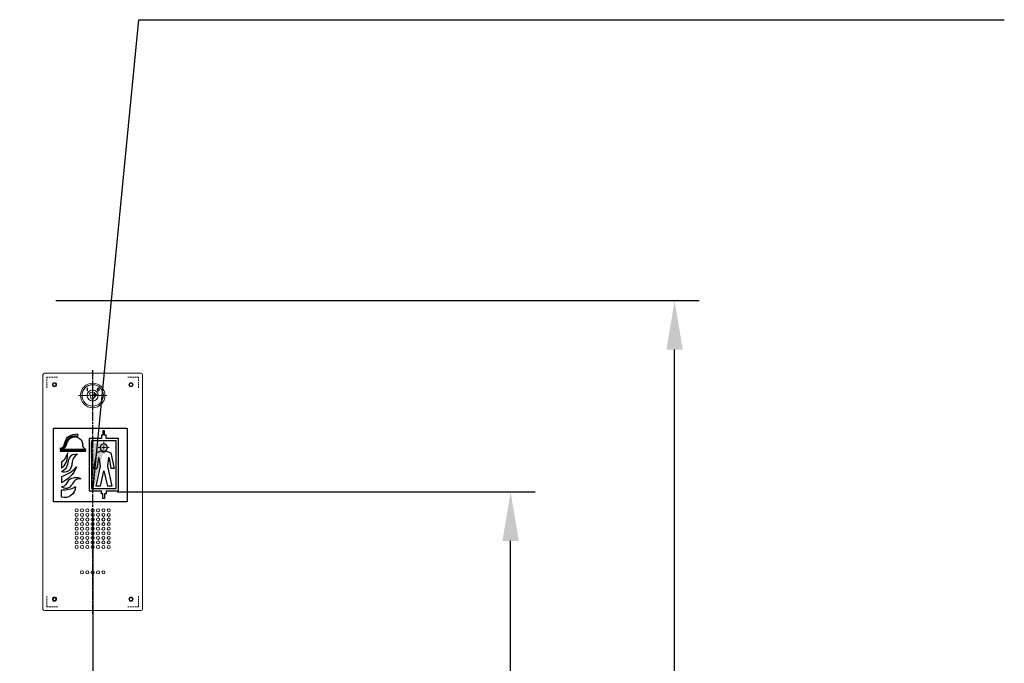
# Model space of a CAD drawing. Units: millimetres. Extents: x 0 to 37444, y 0 to 15844.
# Drawn here: x 27276 to 28562, y 8480 to 9321 of the extents above; entities that cross this region are included whole.
import ezdxf

# ---------------------------------------------------------------- set-up
doc = ezdxf.new("R2010")
doc.units = ezdxf.units.MM
for name, pattern in [('ACISOTGL', [3, 2, -1]), ('AM_ISO08W050', [18, 12, -1.5, 3, -1.5]), ('CENTERX2', [20.32, 12.7, -2.54, 2.54, -2.54]), ('SLD-외형선_곡선', [0]), ('SLD-파단선_해칭_치수선_보조선', [0])]:
    doc.linetypes.add(name, pattern=pattern)
for name, color, linetype, lineweight in [('AM_7', 4, 'AM_ISO08W050', 25), ('DIM', 4, 'Continuous', 18), ('OUTLINE2', 2, 'Continuous', 40), ('TEXT', 7, 'Continuous', 20)]:
    doc.layers.add(name, color=color, linetype=linetype, lineweight=lineweight)
doc.layers.add('외형선', color=7, linetype='Continuous')
doc.layers.add('중심선', color=1, linetype='CENTERX2')
doc.styles.add('RiGAD_tkEK', font='malgun.ttf')
doc.dimstyles.new('RiGAD_tkEK', dxfattribs={"dimscale": 32, "dimtxt": 2.5, "dimasz": 2, "dimexe": 1, "dimexo": 1, "dimgap": 0.8, "dimtad": 1, "dimzin": 12, "dimdsep": 46, "dimtxsty": 'RiGAD_tkEK', "dimcen": 0, "dimclrd": 3, "dimclre": 3, "dimclrt": 3, "dimadec": 0, "dimazin": 0, "dimtfac": 1, "dimtix": 1, "dimtmove": 0, "dimatfit": 3, "dimfxl": 1, "dimtolj": 1, "dimtzin": 0, "dimarcsym": 1})
doc.dimstyles.new('RiGAD_tkEK$0', dxfattribs={"dimscale": 32, "dimtxt": 2.5, "dimasz": 2, "dimexe": 1, "dimexo": 1, "dimgap": 0.8, "dimtad": 1, "dimzin": 12, "dimdsep": 46, "dimtxsty": 'RiGAD_tkEK', "dimcen": 0, "dimclrd": 3, "dimclre": 3, "dimclrt": 3, "dimadec": 0, "dimazin": 0, "dimtfac": 1, "dimtix": 1, "dimtmove": 0, "dimatfit": 3, "dimfxl": 1, "dimtolj": 1, "dimtzin": 0, "dimarcsym": 1})

# ---------------------------------------------------------------- blocks, each defined once
blk = doc.blocks.new('*D225')
at = {"layer": 'DEFPOINTS', "color": 0, "transparency": 16777216}
for p in [(27291.6, 8954.1), (28131.7, 8954.1), (27291.6, 6854.1)]:
    blk.add_point(p, dxfattribs=at)
at = {"layer": 'DIM', "color": 3, "linetype": 'Continuous', "lineweight": -2, "transparency": 16777216}
for p, q in [((27323.6, 8954.1), (28163.7, 8954.1)), ((28131.7, 6918.1), (28131.7, 8890.1)), ((27323.6, 6854.1), (28163.7, 6854.1))]:
    blk.add_line(p, q, dxfattribs=at)
at = {"layer": 'DIM', "color": 3, "transparency": 16777216}
for points in [[(28121.1, 8890.1), (28142.4, 8890.1), (28131.7, 8954.1)], [(28121.1, 6918.1), (28142.4, 6918.1), (28131.7, 6854.1)]]:
    blk.add_solid(points, dxfattribs=at)
at = {"layer": 'DIM', "color": 3, "transparency": 16777216, "insert": (28053, 7904.1), "char_height": 80, "attachment_point": 5, "rotation": 90, "style": 'RiGAD_tkEK'}
blk.add_mtext('\\A1;출입구 높이 2100', dxfattribs=at)
blk = doc.blocks.new('*D147')
at = {"layer": 'DEFPOINTS', "color": 0, "transparency": 16777216}
for p in [(27371.6, 8704.1), (27917.5, 8704.1), (27281.6, 6854.1)]:
    blk.add_point(p, dxfattribs=at)
at = {"layer": 'DIM', "color": 3, "linetype": 'Continuous', "lineweight": -2, "transparency": 16777216}
for p, q in [((27403.6, 8704.1), (27949.5, 8704.1)), ((27917.5, 6918.1), (27917.5, 8640.1)), ((27313.6, 6854.1), (27949.5, 6854.1))]:
    blk.add_line(p, q, dxfattribs=at)
at = {"layer": 'DIM', "color": 3, "transparency": 16777216}
for points in [[(27906.8, 8640.1), (27928.1, 8640.1), (27917.5, 8704.1)], [(27906.8, 6918.1), (27928.1, 6918.1), (27917.5, 6854.1)]]:
    blk.add_solid(points, dxfattribs=at)
at = {"layer": 'DIM', "color": 3, "transparency": 16777216, "insert": (27850.3, 7716.6), "char_height": 80, "attachment_point": 5, "rotation": 90, "style": 'RiGAD_tkEK'}
blk.add_mtext('\\A1;1850', dxfattribs=at)
blk = doc.blocks.new('*D148')
at = {"layer": 'DEFPOINTS', "color": 0, "transparency": 16777216}
for p in [(27171.6, 8704.1), (27371.6, 8704.1), (27371.6, 8231)]:
    blk.add_point(p, dxfattribs=at)
at = {"layer": 'DIM', "color": 3, "linetype": 'Continuous', "lineweight": -2, "transparency": 16777216}
for p, q in [((27171.6, 8672.1), (27171.6, 8199)), ((27371.6, 8672.1), (27371.6, 8199)), ((27235.6, 8231), (27307.6, 8231)), ((27371.6, 8231), (27683.7, 8231))]:
    blk.add_line(p, q, dxfattribs=at)
at = {"layer": 'DIM', "color": 3, "transparency": 16777216}
for points in [[(27235.6, 8241.7), (27235.6, 8220.3), (27171.6, 8231)], [(27307.6, 8241.7), (27307.6, 8220.3), (27371.6, 8231)]]:
    blk.add_solid(points, dxfattribs=at)
at = {"layer": 'DIM', "color": 3, "transparency": 16777216, "insert": (27571.6, 8297.9), "char_height": 80, "attachment_point": 5, "style": 'RiGAD_tkEK'}
blk.add_mtext('\\A1;200', dxfattribs=at)
blk = doc.blocks.new('SW_CENTERMARKSYMBOL_34')
at = {"layer": '중심선', "color": 0, "linetype": 'SLD-파단선_해칭_치수선_보조선', "lineweight": 0}
for p, q in [((0, 2.5), (0, 9.25)), ((-2.5, 0), (-9.25, 0)), ((0, 0), (-1.25, 0)), ((0, 0), (0, 1.25)), ((0, 0), (0, -1.25)), ((0, 0), (1.25, 0)), ((2.5, 0), (9.25, 0)), ((0, -2.5), (0, -9.25))]:
    blk.add_line(p, q, dxfattribs=at)
blk = doc.blocks.new('SW_CENTERMARKSYMBOL_35')
at = {"layer": '중심선', "color": 0, "linetype": 'SLD-파단선_해칭_치수선_보조선', "lineweight": 0}
for p, q in [((-1.25, 0), (-1.75, 0)), ((0, 0), (-1.25, 0)), ((0, 1.25), (0, 1.75)), ((0, 0), (0, 1.25)), ((0, 0), (0, -1.25)), ((0, 0), (1.25, 0)), ((1.25, 0), (1.75, 0)), ((0, -1.25), (0, -1.75))]:
    blk.add_line(p, q, dxfattribs=at)
blk = doc.blocks.new('SW_CENTERMARKSYMBOL_38')
at = {"layer": '중심선', "color": 0, "linetype": 'SLD-파단선_해칭_치수선_보조선', "lineweight": 0}
for p, q in [((-2.5, 0), (-3.5, 0)), ((0, 0), (-1.25, 0)), ((0, 2.5), (0, 3.5)), ((0, 0), (0, 1.25)), ((0, 0), (0, -1.25)), ((0, 0), (1.25, 0)), ((2.5, 0), (3.5, 0)), ((0, -2.5), (0, -3.5))]:
    blk.add_line(p, q, dxfattribs=at)
blk = doc.blocks.new('A$C5C8502E2')
at = {"color": 2, "linetype": 'ACISOTGL'}
for points in [[(-60, 136), (-60, 150), (-45.8, 150)], [(60, 136), (60, 150), (45.8, 150)], [(-59.8, -136), (-59.8, -150), (-45.8, -150)], [(59.8, -136), (59.8, -150), (45.8, -150)]]:
    blk.add_lwpolyline(points, dxfattribs=at)
at = {"layer": 'AM_7'}
blk.add_line((0, -159), (0, 159), dxfattribs=at)
at = {"layer": '외형선', "linetype": 'SLD-외형선_곡선', "lineweight": -2}
for p, q in [((-63, 155), (63, 155)), ((-65, -153), (-65, 153)), ((65, 153), (65, -153)), ((2.9, 129.9), (-4.2, 128.5)), ((4.2, 128.4), (2.9, 129.9)), ((6.5, 135.3), (6.7, 135.7)), ((7, 135.3), (6.5, 135.3)), ((6.7, 135.7), (7.3, 135.7)), ((7, 132.1), (7, 135.3)), ((7.3, 132.1), (7, 132.1)), ((7.3, 135.7), (7.3, 132.1)), ((-4.2, 128.5), (-4.8, 126.6)), ((-4.8, 126.6), (-0.1, 121.1)), ((-0.1, 121.1), (1.9, 121.5)), ((1.9, 121.5), (4.2, 128.4)), ((63, -155), (-63, -155))]:
    blk.add_line(p, q, dxfattribs=at)
at = {"layer": '외형선', "linetype": 'SLD-외형선_곡선', "lineweight": 30}
for p, q in [((-45, 83.3), (-45, -13)), ((51.4, 83.3), (-45, 83.3)), ((-15.5, 79.7), (-13.4, 79.7)), ((-15.5, 74), (-15.5, 79.7)), ((-13.4, 79.7), (-13.4, 74)), ((51.4, -13), (51.4, 83.3)), ((-33.6, 69.9), (-17.5, 69.9)), ((-33.6, 1.5), (-33.6, 69.9)), ((-30.5, 66.8), (1.6, 66.8)), ((-30.5, 4.6), (-30.5, 66.8)), ((-17.5, 69.9), (-17.5, 74)), ((-17.5, 74), (-15.5, 74)), ((-13.4, 74), (-11.3, 74)), ((-11.3, 74), (-11.3, 69.9)), ((-11.3, 69.9), (4.7, 69.9)), ((1.6, 66.8), (1.6, 4.6)), ((4.7, 69.9), (4.7, 1.5)), ((14.6, 67.8), (13, 61.6)), ((14.6, 67.8), (15.1, 67.8)), ((19.2, 72.8), (19.5, 75.8)), ((-18.2, 53.4), (-23.8, 51.2)), ((-10.6, 53.4), (-5.1, 51.2)), ((8.9, 55.4), (8.9, 55.9)), ((8.9, 55.4), (42.6, 55.4)), ((8.9, 54.3), (42.6, 54.3)), ((8.9, 53.3), (8.9, 54.3)), ((42.6, 53.3), (8.9, 53.3)), ((13, 61.6), (13.5, 61.6)), ((42.6, 54.3), (42.6, 53.3)), ((-23.8, 51.2), (-27.9, 30.5)), ((-21.3, 44.6), (-23.7, 30.5)), ((-20.7, 44.6), (-19.1, 33.6)), ((-8.2, 44.6), (-9.8, 33.6)), ((-7.6, 44.6), (-5.2, 30.5)), ((-5.1, 51.2), (-1, 30.5)), ((41, 38.8), (41, 31)), ((-27.9, 30.5), (-23.7, 30.5)), ((-19.1, 33.6), (-24.8, 7.7)), ((-14.7, 27.5), (-19.1, 7.7)), ((-14.1, 27.5), (-9.8, 7.7)), ((-9.8, 33.6), (-4.1, 7.7)), ((-1, 30.5), (-5.2, 30.5)), ((41, 20.1), (41, 11.8)), ((-17.5, 1.5), (-33.6, 1.5)), ((1.6, 4.6), (-30.5, 4.6)), ((-24.8, 7.7), (-19.1, 7.7)), ((-17.5, 1.5), (-17.5, -2.7)), ((-11.3, -2.7), (-11.3, 1.5)), ((4.7, 1.5), (-11.3, 1.5)), ((-9.8, 7.7), (-4.1, 7.7)), ((41, -6.8), (41, 2.5)), ((-17.5, -2.7), (-15.5, -2.7)), ((-15.5, -2.7), (-15.5, -8.4)), ((-15.5, -8.4), (-13.4, -8.4)), ((-13.4, -8.4), (-13.4, -2.7)), ((-13.4, -2.7), (-11.3, -2.7)), ((-45, -13), (51.4, -13))]:
    blk.add_line(p, q, dxfattribs=at)
at = {"layer": '외형선', "linetype": 'SLD-외형선_곡선', "lineweight": -2}
for centre, radius in [((-50, 140), 2.7), ((-50, 140), 2), ((0, 126), 16), ((50, 140), 2.7), ((50, 140), 2), ((0, 126), 14), ((0, 126), 7.25), ((-2.4, 126.8), 1), ((-21, -24), 2), ((-14, -24), 2), ((-7, -24), 2), ((0, -24), 2), ((7, -24), 2), ((14, -24), 2), ((21, -24), 2), ((-21, -30), 2), ((-21, -36), 2), ((-14, -30), 2), ((-14, -36), 2), ((-7, -30), 2), ((-7, -36), 2), ((0, -30), 2), ((0, -36), 2), ((7, -30), 2), ((7, -36), 2), ((14, -30), 2), ((14, -36), 2), ((21, -30), 2), ((21, -36), 2), ((-21, -42), 2), ((-21, -48), 2), ((-14, -42), 2), ((-14, -48), 2), ((-7, -42), 2), ((-7, -48), 2), ((0, -42), 2), ((0, -48), 2), ((7, -42), 2), ((7, -48), 2), ((14, -42), 2), ((14, -48), 2), ((21, -42), 2), ((21, -48), 2), ((-21, -54), 2), ((-21, -60), 2), ((-21, -66), 2), ((-14, -54), 2), ((-14, -60), 2), ((-14, -66), 2), ((-7, -54), 2), ((-7, -60), 2), ((-7, -66), 2), ((0, -54), 2), ((0, -60), 2), ((0, -66), 2), ((7, -54), 2), ((7, -60), 2), ((7, -66), 2), ((14, -54), 2), ((14, -60), 2), ((14, -66), 2), ((21, -54), 2), ((21, -60), 2), ((21, -66), 2), ((-21, -72), 2), ((-14, -72), 2), ((-7, -72), 2), ((0, -72), 2), ((7, -72), 2), ((14, -72), 2), ((21, -72), 2), ((-14, -105), 2), ((-7, -105.1), 2), ((0, -105.3), 2), ((7, -105.1), 2), ((14, -105), 2), ((-50, -140), 2.7), ((-50, -140), 2), ((50, -140), 2.7), ((50, -140), 2)]:
    blk.add_circle(centre, radius, dxfattribs=at)
at = {"layer": '외형선', "linetype": 'SLD-외형선_곡선', "lineweight": 30}
blk.add_circle((-14.4, 58), 4.66, dxfattribs=at)
at = {"layer": '외형선', "linetype": 'SLD-외형선_곡선', "lineweight": -2}
for centre, start, end in [((-63, 153), 90, 180), ((63, 153), 0, 90), ((-63, -153), 180, 270), ((63, -153), 270, 0)]:
    blk.add_arc(centre, 2, start, end, dxfattribs=at)
at = {"layer": '외형선', "linetype": 'SLD-외형선_곡선', "lineweight": 30}
for centre, radius, start, end in [((23.4, 61.6), 10.4, 10.0074, 143.1301), ((23.4, 61.6), 11.9, 10.2427, 110.3544), ((-14.4, 58), 5.91, 229.9905, 310.0095), ((-21, 44.5), 0.311, 10.0385, 168.6901), ((-7.9, 44.5), 0.311, 11.3099, 169.9615), ((-14.4, 27.4), 0.311, 12.4074, 167.5926), ((37.5, 31), 28.7, 238.0121, 276.9303), ((37, 7.3), 14.7, 182.5597, 285.765)]:
    blk.add_arc(centre, radius, start, end, dxfattribs=at)
at = {"layer": '외형선', "linetype": 'SLD-외형선_곡선', "lineweight": -2}
for points, knots in [([(-8.4, 133.8), (-8.4, 134), (-8.4, 134.4), (-8.3, 134.9), (-8, 135.2), (-7.8, 135.5), (-7.5, 135.6), (-7.3, 135.6), (-7.2, 135.6)], [0, 0, 0, 0, 0.250526, 0.500164, 0.625273, 0.750198, 0.875111, 1, 1, 1, 1]), ([(-7.2, 131.9), (-7.3, 131.9), (-7.5, 131.9), (-7.8, 132.1), (-8, 132.3), (-8.2, 132.6), (-8.3, 132.9), (-8.4, 133.4), (-8.4, 133.6), (-8.4, 133.8)], [0, 0, 0, 0, 0.124817, 0.249624, 0.374442, 0.499472, 0.666099, 0.833022, 1, 1, 1, 1]), ([(-7.2, 135.3), (-7.3, 135.2), (-7.4, 135.2), (-7.7, 135.1), (-7.8, 134.9), (-8, 134.6), (-8.1, 134.2), (-8.1, 133.9), (-8.1, 133.8)], [0, 0, 0, 0, 0.124874, 0.249889, 0.374726, 0.499789, 0.7495, 1, 1, 1, 1]), ([(-8.1, 133.8), (-8.1, 133.6), (-8.1, 133.3), (-8, 132.9), (-7.8, 132.6), (-7.7, 132.4), (-7.4, 132.3), (-7.3, 132.3), (-7.2, 132.3)], [0, 0, 0, 0, 0.2505238, 0.5002497, 0.6252979, 0.7501879, 0.8751569, 1, 1, 1, 1]), ([(-7.2, 135.6), (-7.1, 135.6), (-6.9, 135.6), (-6.6, 135.5), (-6.4, 135.2), (-6.2, 134.9), (-6, 134.4), (-6, 134), (-6, 133.8)], [0, 0, 0, 0, 0.124913, 0.249823, 0.374786, 0.499891, 0.74953, 1, 1, 1, 1]), ([(-6.3, 133.8), (-6.3, 133.9), (-6.3, 134.2), (-6.4, 134.6), (-6.6, 134.9), (-6.7, 135.1), (-7, 135.2), (-7.1, 135.2), (-7.2, 135.3)], [0, 0, 0, 0, 0.2503866, 0.5002405, 0.6253377, 0.7501749, 0.8751752, 1, 1, 1, 1]), ([(-6, 133.8), (-6, 133.6), (-6, 133.1), (-6.2, 132.6), (-6.4, 132.3), (-6.6, 132.1), (-6.9, 131.9), (-7.1, 131.9), (-7.2, 131.9)], [0, 0, 0, 0, 0.250469, 0.500073, 0.62518, 0.750144, 0.875073, 1, 1, 1, 1]), ([(-7.2, 132.3), (-7.1, 132.3), (-6.9, 132.3), (-6.7, 132.5), (-6.5, 132.7), (-6.5, 132.8), (-6.4, 132.9)], [0, 0, 0, 0, 0.279438, 0.559143, 0.779443, 1, 1, 1, 1]), ([(-6.4, 132.9), (-6.4, 133), (-6.3, 133.3), (-6.3, 133.6), (-6.3, 133.8)], [0, 0, 0, 0, 0.559599, 1, 1, 1, 1])]:
    blk.add_open_spline(points, degree=3, knots=knots, dxfattribs=at)
at = {"layer": '외형선', "linetype": 'SLD-외형선_곡선', "lineweight": 30}
for points, knots in [([(42.8, 56.9), (40.9, 57.5), (37.3, 58.7), (36.7, 66.4), (31.3, 74.7), (23.6, 75.5), (19.5, 75.8)], [0, 0, 0, 0, 5.269711, 9.987968, 20.226946, 31.407032, 31.407032, 31.407032, 31.407032]), ([(42.8, 56.9), (42.5, 57), (42.2, 57), (41.2, 57.2), (40.6, 57.3), (39.5, 57.7), (39, 57.9), (38.1, 58.4), (37.7, 58.7), (36.9, 59.5), (36.6, 60), (35.9, 61.3), (35.6, 62.1), (35.2, 63.3), (35.2, 63.5), (35.1, 63.7)], [0, 0, 0, 0, 0.953707, 0.953707, 2.861121, 2.861121, 4.768535, 4.768535, 6.675949, 6.675949, 8.583363, 8.583363, 10.490777, 10.490777, 10.844677, 10.844677, 10.844677, 10.844677]), ([(19.8, 49.1), (25.4, 48.8), (28.5, 49.1), (33.6, 37.5), (32.4, 29.9), (41, 26.3)], [0, 0, 0, 0, 15.736846, 17.167914, 35.343126, 35.343126, 35.343126, 35.343126]), ([(19.8, 49.1), (23.8, 47.2), (26.4, 43.2), (28.3, 27.4), (34.2, 24.9), (41, 26.3), (41, 26.3)], [0, 0, 0, 0, 11.188797, 15.142899, 30.907007, 30.978564, 30.978564, 30.978564, 30.978564]), ([(41, 31), (40.3, 31.5), (33.9, 35.4), (33, 44.2), (32.7, 51.2)], [0, 0, 0, 0, 2.396801, 21.5319, 21.5319, 21.5319, 21.5319]), ([(15.1, 17), (20.5, 19.6), (27.7, 18.9), (34.5, 11.9), (35.2, 7.2), (41, 6.7)], [0, 0, 0, 0, 15.518909, 17.002823, 28.234153, 28.234153, 28.234153, 28.234153]), ([(15.1, 17), (17.9, 16.9), (23.5, 16.8), (26.6, 8.9), (33.3, 3), (38.5, 5.5), (41, 6.7)], [0, 0, 0, 0, 7.466717, 14.476339, 22.630061, 29.943456, 29.943456, 29.943456, 29.943456])]:
    blk.add_open_spline(points, degree=3, knots=knots, dxfattribs=at)
for points in [[(13.5, 61.6), (13.9, 59), (11.1, 56.4), (8.9, 55.9)], [(42.6, 55.4), (38.7, 56.1), (35.2, 56.7), (33.6, 63.4)], [(32.7, 51.2), (35, 46.5), (35.7, 42.1), (41, 38.8)], [(21.3, 32.6), (24.8, 22.8), (32.8, 16), (41, 11.8)], [(41, 20.1), (33.5, 22.6), (26.2, 26.2), (21.3, 32.6)]]:
    blk.add_open_spline(points, degree=3, dxfattribs=at)
at = {"layer": '중심선', "color": 1, "linetype": 'SLD-파단선_해칭_치수선_보조선', "lineweight": 0}
for name, p, xscale, yscale, zscale in [('SW_CENTERMARKSYMBOL_34', (0, 126), 2, 2, 2), ('SW_CENTERMARKSYMBOL_35', (-2.4, 126.8), 2, 2, 2), ('SW_CENTERMARKSYMBOL_38', (-14.4, 58), 2.072530893139579, 2.072530893139579, 2.072530893139579)]:
    blk.add_blockref(name, p, dxfattribs=dict(at, xscale=xscale, yscale=yscale, zscale=zscale))

msp = doc.modelspace()

# ---------------------------------------------------------------- block references
at = {"layer": 'TEXT', "xscale": -1}
msp.add_blockref('A$C5C8502E2', (27371.578, 8704.172), dxfattribs=at)

# ---------------------------------------------------------------- dimensions: what is measured, and where the dimension line sits
at = {"layer": 'DIM'}
dim = msp.add_linear_dim(base=(28131.74, 8954.139), p1=(27291.578, 6854.139), p2=(27291.578, 8954.139), angle=90, text='출입구 높이 <>', dimstyle='RiGAD_tkEK', override={"dimtix": 1, "dimtofl": 1}, dxfattribs=at)
dim.commit()
dim.dimension.update_dxf_attribs({"geometry": '*D225', "text_midpoint": (28052.987, 7904.139)})
dim = msp.add_linear_dim(base=(27371.578, 8231.001), p1=(27171.578, 8704.139), p2=(27371.578, 8704.139), dimstyle='RiGAD_tkEK$0', dxfattribs=at)
dim.commit()
dim.dimension.update_dxf_attribs({"geometry": '*D148', "text_midpoint": (27571.578, 8231.001), "dimtype": 160})
dim = msp.add_linear_dim(base=(27917.457, 8704.139), p1=(27281.578, 6854.139), p2=(27371.578, 8704.139), angle=90, dimstyle='RiGAD_tkEK', dxfattribs=at)
dim.commit()
dim.dimension.update_dxf_attribs({"geometry": '*D147', "text_midpoint": (27917.457, 7716.639), "dimtype": 160})

# ---------------------------------------------------------------- leaders
at = {"layer": 'OUTLINE2', "color": 4, "annotation_type": 0, "has_hookline": 1, "hookline_direction": 0, "text_width": 1040.829}
msp.add_leader([(27371.578, 8704.172), (27431.978, 9320.932), (27495.978, 9320.932)], dimstyle='RiGAD_tkEK', dxfattribs=at)

doc.saveas('drawing.dxf')
